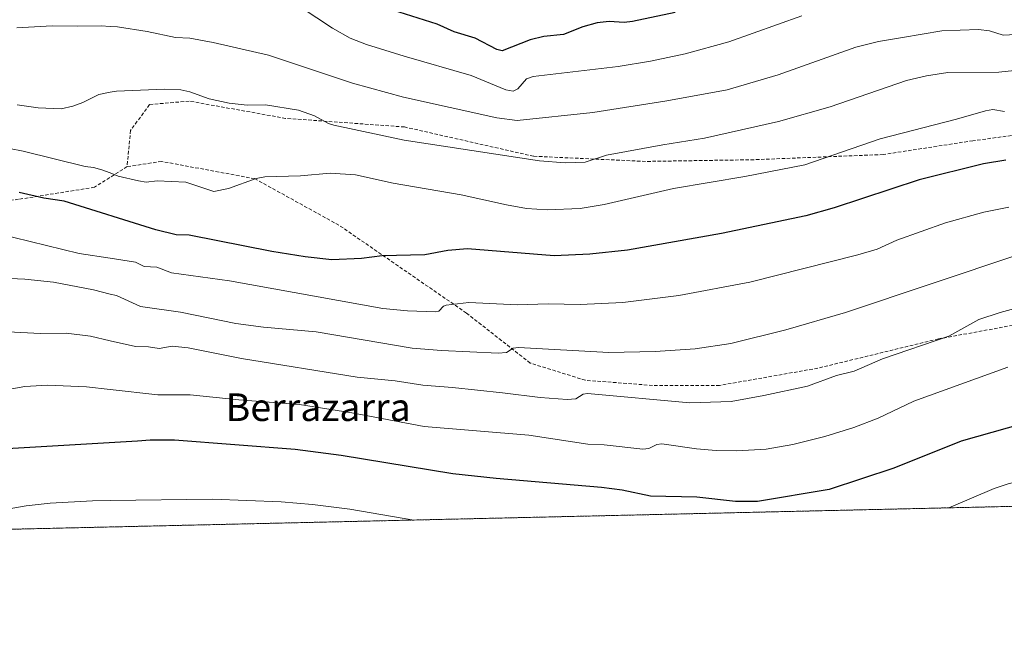
# Model space of a CAD drawing. Units: metres. Extents: x 654580 to 658030, y 4757935 to 4760326.
# Drawn here: x 656135 to 656421, y 4757935 to 4758117 of the extents above; entities that cross this region are included whole.
import ezdxf
from ezdxf.enums import TextEntityAlignment as Align

# ---------------------------------------------------------------- set-up
doc = ezdxf.new("R2010")
doc.units = ezdxf.units.M
doc.header["$MEASUREMENT"] = 0
doc.linetypes.add('TRAZOS', pattern=[0.75, 0.5, -0.25])
doc.linetypes.add('TRAZOSX2', pattern=[1.5, 1, -0.5])
for name, color, linetype, lineweight in [('Arbolado forestal', 92, 'TRAZOS', 0), ('Arbolado forestal CxS', 92, 'Continuous', 0), ('Comarca CxS', 133, 'Continuous', 0), ('Comunidad Autónoma CxS', 142, 'Continuous', 0), ('Curva de nivel maestra', 36, 'Continuous', 30), ('Curva de nivel normal', 36, 'Continuous', 0), ('Espacio natural protegido CxS', 2, 'Continuous', 0), ('Municipio CxS', 142, 'Continuous', 0), ('Provincia CxS', 1, 'Continuous', 0), ('Senda', 19, 'TRAZOSX2', 0), ('Texto cartográfico', 19, 'Continuous', 0)]:
    doc.layers.add(name, color=color, linetype=linetype, lineweight=lineweight)
doc.styles.add('Arial', font='txt', dxfattribs={"height": 0.2})

# ---------------------------------------------------------------- blocks, each defined once
blk = doc.blocks.new('*U160')
at = {"layer": 'Curva de nivel normal', "color": 36, "linetype": 'Continuous', "lineweight": 0}
blk.add_polyline3d([(656428.37, 4758113.43, 1360), (656421, 4758113.01, 1360), (656417.02, 4758114.26, 1360), (656413.82, 4758114.68, 1360), (656403.17, 4758114.23, 1360), (656391.76, 4758112.3, 1360), (656384.84, 4758111.16, 1360), (656378.24, 4758109.47, 1360), (656355.7, 4758101.44, 1360), (656340.84, 4758097.14, 1360), (656323.37, 4758093.94, 1360), (656301.91, 4758090.54, 1360), (656279.94, 4758088.25, 1360), (656273.97, 4758089.04, 1360), (656246.91, 4758095.03, 1360), (656232.11, 4758099.08, 1360), (656207.71, 4758107.22, 1360), (656191.62, 4758110.91, 1360), (656184.89, 4758112.15, 1360), (656180.72, 4758112.33, 1360), (656172.5, 4758114.07, 1360), (656163.83, 4758115.4, 1360), (656161.7551, 4758115.5454, 1360), (656159.12, 4758115.73, 1360), (656152.13, 4758115.62, 1360), (656144.93, 4758115.66, 1360), (656134.61, 4758115.12, 1360)], dxfattribs=at)
blk = doc.blocks.new('*U178')
at = {"layer": 'Curva de nivel normal', "color": 36, "linetype": 'Continuous', "lineweight": 0}
blk.add_polyline3d([(656421.38, 4758090.86, 1370), (656417.97, 4758091.38, 1370), (656415.83, 4758091.08, 1370), (656407.44, 4758088.6, 1370), (656385.26, 4758082.87, 1370), (656363.37, 4758075.41, 1370), (656346.01, 4758071.98, 1370), (656325.33, 4758068.47, 1370), (656305.16, 4758063.83, 1370), (656298.22, 4758062.73, 1370), (656288.59, 4758062.35, 1370), (656282.57, 4758062.71, 1370), (656276.8, 4758063.75, 1370), (656263.69, 4758066.69, 1370), (656243.89, 4758070.02, 1370), (656233.01, 4758072.44, 1370), (656225.58, 4758072.96, 1370), (656217.05, 4758072.16, 1370), (656206.66, 4758071.93, 1370), (656204.09, 4758071.37, 1370), (656196.06, 4758068.55, 1370), (656191.83, 4758067.65, 1370), (656183.74, 4758070.36, 1370), (656175.42, 4758070.69, 1370), (656172.23, 4758070.34, 1370), (656169.96, 4758070.68, 1370), (656164.03, 4758072.1, 1370), (656161.7551, 4758073.0041, 1370), (656159.35, 4758073.96, 1370), (656156.87, 4758074.56, 1370), (656154.45, 4758074.87, 1370), (656136.47, 4758079.31, 1370), (656124.45, 4758081.67, 1370)], dxfattribs=at)
blk = doc.blocks.new('*U196')
at = {"layer": 'Curva de nivel normal', "color": 36, "linetype": 'Continuous', "lineweight": 0}
blk.add_polyline3d([(656127.83, 4758009.41, 1395), (656136.97, 4758011.06, 1395), (656143.53, 4758011.41, 1395), (656154.92, 4758010.95, 1395), (656161.7551, 4758010.1813, 1395), (656175.55, 4758008.63, 1395), (656184.96, 4758008.59, 1395), (656199.09, 4758007.2, 1395), (656216.73, 4758005.79, 1395), (656231.93, 4758003.37, 1395), (656252.9, 4757999.45, 1395), (656283.32, 4757996.92, 1395), (656300.43, 4757994.27, 1395), (656305.18, 4757994.08, 1395), (656316.37, 4757992.89, 1395), (656318.14, 4757993.05, 1395), (656320.41, 4757994.19, 1395), (656321.94, 4757994.41, 1395), (656331.94, 4757992.97, 1395), (656337.65, 4757992.48, 1395), (656343.69, 4757992.35, 1395), (656352.17, 4757992.91, 1395), (656359.92, 4757994.23, 1395), (656369.25, 4757996.58, 1395), (656377.69, 4757999.15, 1395), (656384.73, 4758001.83, 1395), (656395.1, 4758006.8, 1395), (656422.39, 4758016.63, 1395)], dxfattribs=at)
blk = doc.blocks.new('*U202')
at = {"layer": 'Curva de nivel normal', "color": 36, "linetype": 'Continuous', "lineweight": 0}
for points in [[(656405.27, 4757975.84, 1405), (656405.27, 4757975.84, 1405), (656418.4, 4757981.46, 1405), (656422.69, 4757982.88, 1405), (656457.18, 4757990.09, 1405), (656469.7, 4757992.23, 1405), (656494.61, 4757997.78, 1405), (656507.27, 4757999.27, 1405), (656518.8, 4757999.92, 1405), (656530.71, 4757999.65, 1405), (656535.32, 4757998.44, 1405), (656542.43, 4757997.53, 1405), (656570.45, 4757998.51, 1405), (656598.31, 4758001, 1405), (656620.74, 4758003.61, 1405), (656653.81, 4758008.7, 1405), (656660.19, 4758009.41, 1405), (656668.3, 4758009.72, 1405)], [(656105.15, 4757968.99, 1405), (656120.16, 4757973.39, 1405), (656137.41, 4757976.4, 1405), (656144.33, 4757977.24, 1405), (656156.61, 4757977.86, 1405), (656161.76, 4757977.93, 1405), (656191.41, 4757978.36, 1405), (656211.35, 4757977.55, 1405), (656220.5, 4757976.78, 1405), (656231.28, 4757975.43, 1405), (656249.86, 4757972.29, 1405)]]:
    blk.add_polyline3d(points, dxfattribs=at)
blk = doc.blocks.new('*U211')
at = {"layer": 'Curva de nivel normal', "color": 36, "linetype": 'Continuous', "lineweight": 0}
blk.add_polyline3d([(656425.52, 4758049.36, 1385), (656375.22, 4758032.5, 1385), (656357.94, 4758027.46, 1385), (656341.94, 4758023.55, 1385), (656331.55, 4758022, 1385), (656319.95, 4758021.2, 1385), (656306.48, 4758020.89, 1385), (656280.33, 4758022.38, 1385), (656278.79, 4758022.17, 1385), (656276.81, 4758020.87, 1385), (656274.4, 4758020.76, 1385), (656257.96, 4758021.45, 1385), (656249.46, 4758022.16, 1385), (656221.55, 4758026.94, 1385), (656206.27, 4758028.28, 1385), (656198.27, 4758029.32, 1385), (656182.12, 4758032.65, 1385), (656170.6, 4758034.28, 1385), (656163.58, 4758037.42, 1385), (656161.7551, 4758037.8735, 1385), (656156.9, 4758039.08, 1385), (656145.28, 4758041.28, 1385), (656136.99, 4758042.24, 1385), (656128.46, 4758042.57, 1385)], dxfattribs=at)
blk = doc.blocks.new('*U216')
at = {"layer": 'Curva de nivel normal', "color": 36, "linetype": 'Continuous', "lineweight": 0}
blk.add_polyline3d([(656128.96, 4758055.49, 1380), (656152.76, 4758049.64, 1380), (656161.7551, 4758048.2811, 1380), (656169.11, 4758047.17, 1380), (656171.63, 4758045.84, 1380), (656175.34, 4758045.72, 1380), (656179.54, 4758044.08, 1380), (656196.43, 4758041.75, 1380), (656240.88, 4758033.72, 1380), (656248.07, 4758032.97, 1380), (656256.32, 4758032.7, 1380), (656257.2, 4758032.89, 1380), (656258.54, 4758034.37, 1380), (656259.32, 4758034.68, 1380), (656265.9, 4758035.46, 1380), (656280, 4758034.75, 1380), (656288.88, 4758035.02, 1380), (656298.18, 4758034.86, 1380), (656310.57, 4758035.4, 1380), (656326.83, 4758037.5, 1380), (656347.48, 4758041.28, 1380), (656378.76, 4758049.21, 1380), (656384.43, 4758050.87, 1380), (656390.16, 4758053.52, 1380), (656404.25, 4758058.5, 1380), (656415.41, 4758061.64, 1380), (656422.65, 4758063.04, 1380)], dxfattribs=at)
blk = doc.blocks.new('*U217')
at = {"layer": 'Curva de nivel normal', "color": 36, "linetype": 'Continuous', "lineweight": 0}
blk.add_polyline3d([(656362.53, 4758118.62, 1355), (656341.38, 4758111.1, 1355), (656328.69, 4758107.6, 1355), (656318.65, 4758105.46, 1355), (656309.27, 4758103.9, 1355), (656284.54, 4758101.05, 1355), (656282.57, 4758100.3, 1355), (656280.1, 4758097.42, 1355), (656278.73, 4758096.79, 1355), (656276.65, 4758097.15, 1355), (656266.55, 4758101.27, 1355), (656247.09, 4758106.93, 1355), (656236.2, 4758110.26, 1355), (656231.4, 4758112.17, 1355), (656226.29, 4758115.04, 1355), (656217.17, 4758121.06, 1355)], dxfattribs=at)
blk = doc.blocks.new('*U218')
at = {"layer": 'Curva de nivel normal', "color": 36, "linetype": 'Continuous', "lineweight": 0}
blk.add_polyline3d([(656443.4, 4758038.92, 1390), (656420.09, 4758032.49, 1390), (656413.91, 4758030.48, 1390), (656405.18, 4758025.68, 1390), (656386.01, 4758019.09, 1390), (656377.76, 4758015.52, 1390), (656372.61, 4758014.26, 1390), (656364.23, 4758011.18, 1390), (656351.54, 4758008.42, 1390), (656342.01, 4758006.74, 1390), (656330.05, 4758006.3, 1390), (656300.28, 4758008.99, 1390), (656299.05, 4758008.78, 1390), (656296.98, 4758007.46, 1390), (656294.42, 4758007.28, 1390), (656286.54, 4758007.81, 1390), (656275.65, 4758009.19, 1390), (656261.1, 4758010.79, 1390), (656252.55, 4758011.41, 1390), (656244.53, 4758012.69, 1390), (656233.5, 4758013.75, 1390), (656199.91, 4758019.2, 1390), (656184.43, 4758022.28, 1390), (656179.7, 4758022.75, 1390), (656175.93, 4758022.05, 1390), (656172.83, 4758022.58, 1390), (656169.14, 4758022.64, 1390), (656161.7551, 4758024.3238, 1390), (656156.07, 4758025.62, 1390), (656148.99, 4758026.48, 1390), (656141.5, 4758026.42, 1390), (656132.06, 4758026.89, 1390)], dxfattribs=at)
blk = doc.blocks.new('*U220')
at = {"layer": 'Curva de nivel normal', "color": 36, "linetype": 'Continuous', "lineweight": 0}
blk.add_polyline3d([(656428.86, 4758103.23, 1365), (656419.75, 4758102.3, 1365), (656404.98, 4758102.13, 1365), (656398.78, 4758101.24, 1365), (656392.97, 4758099.8, 1365), (656370.81, 4758092.22, 1365), (656355.82, 4758087.94, 1365), (656334.26, 4758083.15, 1365), (656322.16, 4758081.22, 1365), (656305.86, 4758078.13, 1365), (656299.66, 4758076.19, 1365), (656293.84, 4758075.92, 1365), (656286.34, 4758076.53, 1365), (656247.12, 4758082.52, 1365), (656226.68, 4758086.87, 1365), (656225.11, 4758087.4, 1365), (656221.11, 4758089.62, 1365), (656216.4, 4758091.24, 1365), (656206.89, 4758092.82, 1365), (656201.55, 4758092.72, 1365), (656196.34, 4758093.22, 1365), (656190.49, 4758094.48, 1365), (656184.87, 4758096.57, 1365), (656182.29, 4758097.13, 1365), (656177.48, 4758097.36, 1365), (656163.58, 4758096.78, 1365), (656161.7551, 4758096.4108, 1365), (656158.44, 4758095.74, 1365), (656153.83, 4758093.48, 1365), (656150.91, 4758092.38, 1365), (656147.48, 4758091.61, 1365), (656140.87, 4758091.88, 1365), (656134.75, 4758092.8, 1365)], dxfattribs=at)
blk = doc.blocks.new('*U223')
at = {"layer": 'Curva de nivel maestra', "color": 36, "linetype": 'Continuous', "lineweight": 30}
blk.add_polyline3d([(656439.98, 4758004, 1400), (656408.82, 4757995.2, 1400), (656389.21, 4757987.39, 1400), (656370.51, 4757981.18, 1400), (656349.72, 4757977.66, 1400), (656343.26, 4757977.66, 1400), (656332.02, 4757978.95, 1400), (656318.66, 4757979.24, 1400), (656310.43, 4757980.94, 1400), (656304.4, 4757981.76, 1400), (656273.8, 4757984.32, 1400), (656261.23, 4757985.68, 1400), (656228.84, 4757990.99, 1400), (656215.48, 4757992.79, 1400), (656180.39, 4757995.46, 1400), (656173.36, 4757995.5, 1400), (656169.67, 4757995.16, 1400), (656131.81, 4757992.95, 1400)], dxfattribs=at)
blk = doc.blocks.new('*U229')
at = {"layer": 'Curva de nivel maestra', "color": 36, "linetype": 'Continuous', "lineweight": 30}
blk.add_polyline3d([(656421.74, 4758076.74, 1375), (656415.24, 4758075.65, 1375), (656396.61, 4758070.99, 1375), (656371.98, 4758062.94, 1375), (656363.66, 4758060.57, 1375), (656339.27, 4758055.48, 1375), (656311.92, 4758050.57, 1375), (656301.02, 4758049.42, 1375), (656290.63, 4758049.01, 1375), (656265.48, 4758050.98, 1375), (656259.73, 4758050.47, 1375), (656253.07, 4758049.22, 1375), (656240.7, 4758048.95, 1375), (656234.68, 4758048.16, 1375), (656226.09, 4758047.84, 1375), (656218.36, 4758048.65, 1375), (656208.66, 4758050.22, 1375), (656184.68, 4758055, 1375), (656180.93, 4758055.02, 1375), (656175.01, 4758056.52, 1375), (656148.42, 4758064.79, 1375), (656142.49, 4758065.69, 1375), (656135.33, 4758067.34, 1375)], dxfattribs=at)

msp = doc.modelspace()

# ---------------------------------------------------------------- linework, layer by layer
at = {"layer": 'Arbolado forestal', "color": 92, "linetype": 'TRAZOS', "lineweight": 0}
msp.add_polyline3d([(656426.12, 4757976.32, 1406.94), (656019.96, 4757967.05, 1390.42)], dxfattribs=at)
at = {"layer": 'Arbolado forestal CxS', "color": 92, "linetype": 'Continuous', "lineweight": 0}
msp.add_polyline3d([(656786.15, 4757984.53, 1411.59), (656554.34, 4757979.24, 1412.01), (656485.86, 4758002.85, 1402.75), (656464.18, 4758004.62, 1401.17), (656448.36, 4758002.78, 1400.72), (656432.52, 4757983.79, 1405.22), (656426.12, 4757976.31, 1406.94), (656019.96, 4757967.05, 1390.42), (656021.34, 4757970.83, 1389.97), (656042.06, 4757976.59, 1393.46), (656077.74, 4757993.86, 1395.19), (656104.22, 4758007.68, 1394.12), (656103.07, 4758015.74, 1391.83), (656098.46, 4758030.71, 1387.24), (656088.1, 4758041.07, 1383.25), (656043.21, 4758015.74, 1383.69), (656025.94, 4758013.44, 1380.95), (656013.28, 4757992.71, 1382.66), (655992.64, 4757966.42, 1383.57), (655144.61, 4757947.07, 1439.57)], dxfattribs=at)
at = {"layer": 'Comarca CxS', "color": 133, "linetype": 'Continuous', "lineweight": 0}
msp.add_polyline3d([(658030.25, 4758012.92, 1273.95), (654631.83, 4757935.37, 1420.52), (654579.55, 4760248.73, 1102.52), (657976.79, 4760326.31, 1097.09), (658030.25, 4758012.92, 1273.95)], close=True, dxfattribs=at)
at = {"layer": 'Comunidad Autónoma CxS', "color": 142, "linetype": 'Continuous', "lineweight": 0}
msp.add_polyline3d([(658030.25, 4758012.92, 1273.95), (654631.83, 4757935.37, 1420.52), (654579.55, 4760248.73, 1102.52), (657976.79, 4760326.31, 1097.09), (658030.25, 4758012.92, 1273.95)], close=True, dxfattribs=at)
at = {"layer": 'Curva de nivel maestra', "color": 36, "linetype": 'Continuous', "lineweight": 30}
msp.add_polyline3d([(656325.74, 4758119.55, 1350), (656313.34, 4758116.94, 1350), (656310.93, 4758116.72, 1350), (656306.65, 4758117.01, 1350), (656303.15, 4758116.53, 1350), (656298.97, 4758115.39, 1350), (656293.36, 4758113.15, 1350), (656287.6, 4758112.58, 1350), (656283.72, 4758111.67, 1350), (656275.59, 4758108.45, 1350), (656273.97, 4758108.85, 1350), (656267.68, 4758112.15, 1350), (656261.62, 4758113.92, 1350), (656256.68, 4758116.22, 1350), (656241.94, 4758120.87, 1350)], dxfattribs=at)
at = {"layer": 'Espacio natural protegido CxS', "color": 2, "linetype": 'Continuous', "lineweight": 0}
msp.add_polyline3d([(658030.25, 4758012.92, 1273.95), (654631.83, 4757935.37, 1420.52), (654579.55, 4760248.73, 1102.52), (657976.79, 4760326.31, 1097.09), (658030.25, 4758012.92, 1273.95)], close=True, dxfattribs=at)
msp.add_polyline3d([(658030.25, 4758012.92, 1273.95), (654631.83, 4757935.37, 1420.52), (654579.55, 4760248.73, 1102.52), (657976.79, 4760326.31, 1097.09), (658030.25, 4758012.92, 1273.95)], close=True, dxfattribs=at)
at = {"layer": 'Municipio CxS', "color": 142, "linetype": 'Continuous', "lineweight": 0}
msp.add_polyline3d([(658030.25, 4758012.92, 1273.95), (654631.83, 4757935.37, 1420.52), (654579.55, 4760248.73, 1102.52), (657976.79, 4760326.31, 1097.09), (658030.25, 4758012.92, 1273.95)], close=True, dxfattribs=at)
at = {"layer": 'Provincia CxS', "color": 1, "linetype": 'Continuous', "lineweight": 0}
msp.add_polyline3d([(658030.25, 4758012.92, 1273.95), (654631.83, 4757935.37, 1420.52), (654579.55, 4760248.73, 1102.52), (657976.79, 4760326.31, 1097.09), (658030.25, 4758012.92, 1273.95)], close=True, dxfattribs=at)
at = {"layer": 'Senda', "color": 19, "linetype": 'TRAZOSX2', "lineweight": 0}
for points in [[(656445.68, 4758086.86, 1373.15), (656412.18, 4758082.36, 1372.37), (656386.18, 4758078.36, 1371.43), (656348.68, 4758076.86, 1368.41), (656317.18, 4758076.36, 1366.4), (656284.68, 4758077.86, 1364.3), (656247.18, 4758086.36, 1363.17), (656212.68, 4758088.86, 1365.51), (656184.68, 4758093.86, 1365.3), (656173.18, 4758092.86, 1365.78), (656167.68, 4758085.36, 1366.89), (656166.68, 4758074.86, 1368.3)], [(656673.18, 4758008.36, 1405.38), (656654.68, 4758015.36, 1402.1), (656638.68, 4758017.86, 1400.2), (656623.68, 4758016.36, 1399.89), (656610.18, 4758019.36, 1397.73), (656592.18, 4758025.86, 1395.71), (656571.68, 4758027.86, 1394.59), (656548.18, 4758030.86, 1393.62), (656526.18, 4758035.36, 1392.29), (656501.68, 4758038.36, 1391.53), (656472.68, 4758036.86, 1392.02), (656447.68, 4758034.86, 1391.62), (656429.68, 4758029.86, 1391.39), (656402.18, 4758024.86, 1389.94), (656367.18, 4758016.36, 1388.79), (656338.68, 4758011.36, 1388.37), (656319.18, 4758011.36, 1388.44), (656299.68, 4758012.86, 1388.2), (656283.68, 4758017.86, 1386.51), (656265.18, 4758032.36, 1381.03), (656228.18, 4758057.86, 1372.59), (656203.68, 4758071.36, 1369.84), (656176.68, 4758076.36, 1368.56), (656166.68, 4758074.86, 1368.3)], [(656166.68, 4758074.86, 1368.3), (656157.18, 4758068.86, 1371.84), (656135.18, 4758065.36, 1375.29), (656103.18, 4758061.86, 1378.05), (656078.18, 4758054.36, 1378.21), (656054.68, 4758049.36, 1376.34), (656028.68, 4758041.86, 1373.7)]]:
    msp.add_polyline3d(points, dxfattribs=at)

# ---------------------------------------------------------------- block references
at = {"layer": 'Curva de nivel maestra', "color": 36, "linetype": 'Continuous', "lineweight": 30}
for name in ['*U229', '*U223']:
    msp.add_blockref(name, (0, 0), dxfattribs=at)
at = {"layer": 'Curva de nivel normal', "color": 36, "linetype": 'Continuous', "lineweight": 0}
for name in ['*U217', '*U160', '*U220', '*U178', '*U216', '*U211', '*U218', '*U196', '*U202']:
    msp.add_blockref(name, (0, 0), dxfattribs=at)

# ---------------------------------------------------------------- texts
at = {"layer": 'Texto cartográfico', "color": 19, "linetype": 'Continuous', "lineweight": 0, "style": 'Arial'}
msp.add_text('Berrazarra', height=8, dxfattribs=at).set_placement((656222.15, 4758005.04), align=Align.MIDDLE_CENTER)

doc.saveas('drawing.dxf')
